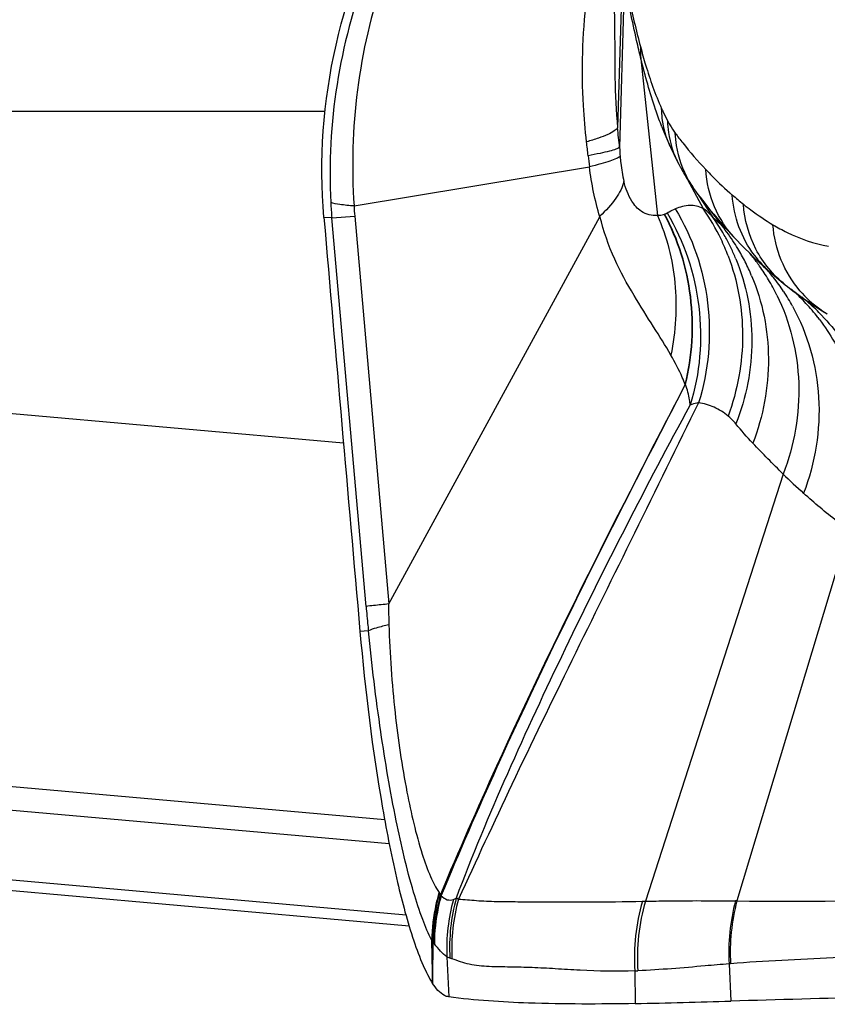
# Model space of a CAD drawing. Units: millimetres. Extents: x 0 to 841, y 0 to 594.
# Drawn here: x 312 to 314, y 76 to 78 of the extents above; entities that cross this region are included whole.
import ezdxf

# ---------------------------------------------------------------- set-up
doc = ezdxf.new("R2010")
doc.units = ezdxf.units.MM
doc.header["$LTSCALE"] = 46.255
doc.layers.add('607087453-000_CL', color=7, linetype='CONTINUOUS')
doc.layers.add('607087776-000_CL', color=7, linetype='CONTINUOUS')

msp = doc.modelspace()

# ---------------------------------------------------------------- linework, layer by layer
at = {"layer": '607087453-000_CL', "color": 9, "linetype": 'CONTINUOUS'}
for p, q in [((313.1976, 78.306), (313.187, 77.9615)), ((313.1917, 77.919), (313.2027, 78.2738)), ((313.2378, 78.1105), (313.2733, 77.7721)), ((313.3385, 77.8499), (313.3722, 77.7867)), ((313.3617, 77.8166), (313.3941, 77.7668)), ((313.3656, 77.8115), (313.4095, 77.7539)), ((312.5692, 77.767), (312.6188, 77.7707)), ((312.6188, 77.7707), (312.6926, 76.9324)), ((312.6432, 76.9272), (312.5692, 77.767)), ((312.5944, 77.2803), (311.0932, 77.4132)), ((313.5452, 77.2133), (313.2475, 76.2901)), ((313.6869, 77.0931), (313.4453, 76.2907)), ((312.6484, 76.8742), (312.6301, 76.873)), ((312.6836, 76.4658), (310.9013, 76.6237)), ((310.8722, 76.5761), (312.6933, 76.4147)), ((312.7297, 76.26), (309.7482, 76.5241)), ((312.8011, 76.3092), (312.8022, 76.3078)), ((312.8022, 76.3078), (312.8048, 76.3053)), ((312.8385, 76.2972), (312.8431, 76.2946)), ((313.2411, 76.29), (313.2475, 76.2901)), ((312.8179, 76.1702), (312.822, 76.0835)), ((312.829, 76.1659), (312.8245, 76.1673)), ((313.4285, 76.1548), (313.4324, 76.0742)), ((313.2247, 76.1395), (313.2311, 76.1398)), ((313.2247, 76.1395), (313.2255, 76.069))]:
    msp.add_line(p, q, dxfattribs=at)
at = {"layer": '607087453-000_CL', "color": 7, "linetype": 'CONTINUOUS'}
for p, q in [((313.181, 78.1222), (313.1811, 78.1062)), ((313.283, 77.9635), (313.2812, 77.968)), ((313.3015, 77.9198), (313.3033, 77.916)), ((313.3033, 77.916), (313.305, 77.9123)), ((313.305, 77.9123), (313.3068, 77.9085)), ((313.3068, 77.9085), (313.3086, 77.9048)), ((313.3086, 77.9048), (313.3105, 77.9011)), ((313.3105, 77.9011), (313.3124, 77.8972)), ((313.3124, 77.8972), (313.3142, 77.8935)), ((312.6173, 77.7925), (313.1263, 77.877)), ((313.3142, 77.8935), (313.3161, 77.8898)), ((313.3161, 77.8898), (313.319, 77.8843)), ((313.319, 77.8843), (313.3206, 77.8811)), ((313.3206, 77.8811), (313.3226, 77.8773)), ((313.3588, 77.8204), (313.3735, 77.8013)), ((313.3735, 77.8013), (313.3841, 77.7878)), ((312.5692, 77.767), (312.5522, 77.7675)), ((312.6926, 76.9324), (313.1487, 77.7691)), ((313.4381, 77.7258), (313.4447, 77.7187)), ((313.5895, 77.5926), (313.6011, 77.5845)), ((313.6011, 77.5845), (313.6127, 77.5768)), ((313.6127, 77.5768), (313.6236, 77.5698)), ((313.6196, 77.5724), (313.6146, 77.5756)), ((313.6234, 77.57), (313.6196, 77.5724)), ((313.6268, 77.5678), (313.6234, 77.57)), ((313.6236, 77.5698), (313.6357, 77.5623)), ((313.6407, 77.5593), (313.6354, 77.5625)), ((309.3463, 76.5375), (312.7362, 76.2372))]:
    msp.add_line(p, q, dxfattribs=at)
for points in [[(313.1783, 78.2889), (313.1796, 78.2353), (313.1805, 78.1795), (313.181, 78.1222)], [(313.283, 77.9635), (313.2872, 77.9529), (313.2915, 77.9425), (313.2957, 77.9327), (313.2994, 77.9244), (313.3015, 77.9198)], [(313.3226, 77.8773), (313.3237, 77.8753), (313.3248, 77.8733), (313.326, 77.8712), (313.3271, 77.8691), (313.3283, 77.867), (313.3295, 77.8649), (313.3307, 77.8628), (313.332, 77.8607), (313.3332, 77.8586), (313.3345, 77.8564), (313.3358, 77.8542), (313.3372, 77.8519), (313.3386, 77.8497), (313.3401, 77.8473), (313.3416, 77.845), (313.3431, 77.8427), (313.3447, 77.8403), (313.3464, 77.8378), (313.3481, 77.8353), (313.3498, 77.8327), (313.3516, 77.8302), (313.3535, 77.8276), (313.3554, 77.8249), (313.3574, 77.8222), (313.3588, 77.8204)], [(313.3841, 77.7878), (313.395, 77.7746), (313.406, 77.7616), (313.4169, 77.7491)], [(313.4169, 77.7491), (313.4276, 77.7372), (313.4381, 77.7258)], [(313.4447, 77.7187), (313.4535, 77.7096), (313.4626, 77.7003), (313.4721, 77.6909), (313.4819, 77.6814), (313.492, 77.672), (313.5023, 77.6626), (313.5129, 77.6531), (313.5176, 77.649)], [(313.5175, 77.6492), (313.5213, 77.6459), (313.5262, 77.6416), (313.5312, 77.6375), (313.5361, 77.6334), (313.5411, 77.6293), (313.546, 77.6253), (313.5499, 77.6222)], [(313.5499, 77.6222), (313.5549, 77.6183), (313.5664, 77.6094), (313.5779, 77.6009), (313.5895, 77.5926)]]:
    msp.add_lwpolyline(points, dxfattribs=at)
at = {"layer": '607087453-000_CL', "color": 9, "linetype": 'CONTINUOUS'}
for centre, radius, start, end in [((313.3778, 78.1302), 0.1414, 177.148, 188.0162), ((304.6385, 76.9982), 8.6026, 6.14477, 6.42944), ((311.1505, 77.7018), 1.9829, 5.768, 6.6403), ((314.0155, 77.9674), 0.8255, 183.3622, 184.7056), ((313.7392, 77.963), 0.6189, 185.7459, 187.9891), ((313.542, 77.96), 0.2303, 209.5042, 213.3473), ((313.5409, 77.9592), 0.229, 213.3477, 216.853), ((313.911, 78.3645), 0.7258, 229.0446, 231.5233), ((313.4669, 77.845), 0.9011, 182.8838, 184.9709), ((313.1477, 77.8173), 0.531, 182.6735, 185.0339), ((312.9921, 77.5204), 0.4641, 25.541, 35.0137), ((313.03, 77.5089), 0.4462, 30.4246, 35.3168), ((312.76, 77.029), 0.9734, 46.7707, 48.1403), ((313.0625, 77.4686), 0.4492, 33.6165, 39.4231), ((313.0274, 77.5073), 0.4493, 27.2313, 30.4261), ((312.9878, 77.5182), 0.469, 20.8331, 25.5483), ((313.0263, 77.5068), 0.4505, 25.5601, 27.2319), ((313.0599, 77.4669), 0.4523, 31.0819, 33.6197), ((313.0256, 77.5064), 0.4513, 22.3735, 25.5596), ((313.0585, 77.4661), 0.4539, 26.9269, 31.0808), ((313.1293, 77.4029), 0.448, 38.5177, 39.973), ((313.6748, 77.8303), 0.24, 216.884, 229.0372), ((313.0578, 77.4657), 0.4547, 22.7645, 26.9258), ((313.1282, 77.4021), 0.4493, 35.4565, 38.5168), ((313.1272, 77.4013), 0.4506, 30.9454, 35.4556), ((313.173, 77.3603), 0.4479, 38.2757, 41.8169), ((313.1269, 77.4012), 0.4509, 26.1731, 30.9433), ((313.1721, 77.3596), 0.449, 33.5523, 38.2749), ((313.1724, 77.3598), 0.4487, 28.8076, 33.5518), ((313.2681, 77.2779), 0.4461, 43.5832, 48.1319), ((313.7651, 77.7666), 0.2418, 220.579, 234.4309), ((313.3065, 77.2475), 0.4461, 49.9906, 51.2486), ((313.2672, 77.2771), 0.4473, 38.5133, 43.5825), ((313.3052, 77.2461), 0.448, 44.8697, 49.9874), ((313.2675, 77.2773), 0.4469, 37.8114, 38.5123), ((313.7645, 77.7658), 0.2407, 234.4342, 239.0539), ((313.2676, 77.2774), 0.4468, 37.1288, 37.8114), ((314.6351, 78.3254), 1.5572, 225.5801, 227.8166), ((317.0055, 77.3229), 4.3802, 185.1834, 185.7253), ((316.7767, 77.3004), 4.1502, 185.7317, 185.8948), ((313.1773, 76.2001), 0.3871, 164.2402, 180.1188), ((312.427, 76.176), 0.3993, 18.404, 18.8907), ((313.2253, 76.186), 0.4077, 164.6681, 182.2239), ((313.2305, 76.1893), 0.4066, 164.6173, 183.105), ((313.2374, 76.1865), 0.4089, 164.6635, 182.891), ((313.646, 76.1697), 0.4224, 163.4459, 184.0906), ((313.6527, 76.17), 0.4226, 163.4875, 184.1013), ((313.4375, 75.9423), 0.3486, 88.7206, 89.2432), ((271.2955, 75.4386), 41.4972, 0.93066, 1.05907), ((312.8238, 76.2292), 0.0449, 211.7008, 216.4908), ((346.5907, 75.9739), 33.8039, 179.61246, 179.7648), ((312.9743, 76.3518), 0.239, 218.6589, 219.6415), ((312.7714, 76.1837), 0.0245, 36.2684, 39.6036), ((313.4556, 75.8513), 0.3047, 94.5221, 95.0993)]:
    msp.add_arc(centre, radius, start, end, dxfattribs=at)
at = {"layer": '607087453-000_CL', "color": 7, "linetype": 'CONTINUOUS'}
for centre, radius, start, end in [((314.0708, 78.2683), 0.8295, 232.1257, 232.9024), ((314.056, 78.2485), 0.8048, 232.8986, 234.4667), ((314.0386, 78.2243), 0.775, 234.4672, 236.0528), ((314.0274, 78.2077), 0.7549, 236.0565, 236.8544), ((314.0124, 78.1843), 0.7272, 237.9763, 238.7697), ((312.8002, 96.9864), 20.9217, 271.16488, 271.73141)]:
    msp.add_arc(centre, radius, start, end, dxfattribs=at)
at = {"layer": '607087453-000_CL', "color": 9, "linetype": 'CONTINUOUS'}
for points, knots in [([(312.9244, 78.7266), (312.8634, 78.6672), (312.7542, 78.5345), (312.6378, 78.3051), (312.5717, 78.0564), (312.5626, 77.8848), (312.567, 77.7997)], [0, 0, 0, 0, 0.249871, 0.499663, 0.749816, 1, 1, 1, 1]), ([(312.9353, 78.7123), (312.8783, 78.652), (312.7769, 78.5186), (312.6731, 78.2897), (312.6166, 78.0444), (312.6116, 77.876), (312.6173, 77.7925)], [0, 0, 0, 0, 0.249067, 0.498254, 0.748781, 1, 1, 1, 1]), ([(313.204, 78.2823), (313.2065, 78.269), (313.2159, 78.2203), (313.2272, 78.172), (313.2366, 78.1372)], [0, 0, 0, 0, 0.272862, 1, 1, 1, 1]), ([(313.2378, 78.1104), (313.2345, 78.1236), (313.2217, 78.1779), (313.2109, 78.2325), (313.2031, 78.2738)], [0, 0, 0, 0, 0.245199, 1, 1, 1, 1]), ([(313.1201, 77.931), (313.1171, 77.9571), (313.1083, 78.0592), (313.1112, 78.1623), (313.1203, 78.2379)], [0, 0, 0, 0, 0.255952, 1, 1, 1, 1]), ([(313.2366, 78.1372), (313.2401, 78.1238), (313.253, 78.0783), (313.2685, 78.0334), (313.2824, 78.003)], [0, 0, 0, 0, 0.293395, 1, 1, 1, 1]), ([(313.2812, 77.968), (313.277, 77.979), (313.2601, 78.0257), (313.2468, 78.0737), (313.2378, 78.1105)], [0, 0, 0, 0, 0.237075, 1, 1, 1, 1]), ([(313.1811, 78.1062), (313.1811, 78.0941), (313.1817, 78.0458), (313.1841, 77.9975), (313.1872, 77.9615)], [0, 0, 0, 0, 0.25205, 1, 1, 1, 1]), ([(313.3011, 77.9207), (313.2923, 77.9399), (313.2845, 77.9677), (313.2826, 77.9959), (313.2824, 78.003)], [0, 0, 0, 0, 0.747742, 1, 1, 1, 1]), ([(313.2824, 78.003), (313.2835, 78.0007), (313.2878, 77.9915), (313.2923, 77.9825), (313.2958, 77.9759)], [0, 0, 0, 0, 0.258168, 1, 1, 1, 1]), ([(313.1872, 77.9615), (313.1855, 77.9586), (313.1785, 77.9531), (313.1645, 77.946), (313.1444, 77.9384), (313.1289, 77.9336), (313.1201, 77.9311)], [0, 0, 0, 0, 0.135229, 0.345158, 0.633927, 1, 1, 1, 1]), ([(313.2958, 77.9759), (313.2972, 77.9732), (313.302, 77.9643), (313.3075, 77.9557), (313.3117, 77.9501)], [0, 0, 0, 0, 0.2999, 1, 1, 1, 1]), ([(313.3202, 77.8818), (313.309, 77.9034), (313.2988, 77.9352), (313.296, 77.9677), (313.2958, 77.9759)], [0, 0, 0, 0, 0.747643, 1, 1, 1, 1]), ([(313.3117, 77.9501), (313.3171, 77.9429), (313.3381, 77.9158), (313.3605, 77.8898), (313.3778, 77.8714)], [0, 0, 0, 0, 0.260986, 1, 1, 1, 1]), ([(313.3416, 77.8465), (313.3283, 77.8701), (313.316, 77.9051), (313.3122, 77.941), (313.3117, 77.9501)], [0, 0, 0, 0, 0.747853, 1, 1, 1, 1]), ([(313.1914, 77.919), (313.1892, 77.9173), (313.1818, 77.9145), (313.1678, 77.9103), (313.1476, 77.9057), (313.1321, 77.9027), (313.1234, 77.901)], [0, 0, 0, 0, 0.121028, 0.328846, 0.622956, 1, 1, 1, 1]), ([(313.1928, 77.8997), (313.1904, 77.8976), (313.183, 77.894), (313.1691, 77.8888), (313.1496, 77.8829), (313.1347, 77.879), (313.1263, 77.877)], [0, 0, 0, 0, 0.133023, 0.344486, 0.634396, 1, 1, 1, 1]), ([(313.1928, 77.8997), (313.1932, 77.8948), (313.1949, 77.8767), (313.1976, 77.8585), (313.2008, 77.8455)], [0, 0, 0, 0, 0.265482, 1, 1, 1, 1]), ([(313.3778, 77.8714), (313.3825, 77.8664), (313.401, 77.8473), (313.4203, 77.8292), (313.4352, 77.8162)], [0, 0, 0, 0, 0.25696, 1, 1, 1, 1]), ([(313.4419, 77.7217), (313.4231, 77.7417), (313.3921, 77.7889), (313.3794, 77.8438), (313.3778, 77.8714)], [0, 0, 0, 0, 0.498291, 1, 1, 1, 1]), ([(313.2008, 77.8455), (313.1978, 77.8326), (313.1829, 77.8047), (313.1617, 77.7824), (313.1489, 77.7705)], [0, 0, 0, 0, 0.432565, 1, 1, 1, 1]), ([(313.2733, 77.7721), (313.2614, 77.7709), (313.2379, 77.7771), (313.2133, 77.8065), (313.2046, 77.8308), (313.2008, 77.8455)], [0, 0, 0, 0, 0.320216, 0.591589, 1, 1, 1, 1]), ([(313.4829, 77.6863), (313.4689, 77.7049), (313.4464, 77.7465), (313.4367, 77.7929), (313.4352, 77.8162)], [0, 0, 0, 0, 0.498437, 1, 1, 1, 1]), ([(312.6173, 77.7925), (312.607, 77.7933), (312.5901, 77.7949), (312.5733, 77.7977), (312.567, 77.7997)], [0, 0, 0, 0, 0.609006, 1, 1, 1, 1]), ([(313.3722, 77.7867), (313.3679, 77.7893), (313.3585, 77.7931), (313.3376, 77.7945), (313.322, 77.7903), (313.312, 77.7862)], [0, 0, 0, 0, 0.245166, 0.47757, 1, 1, 1, 1]), ([(313.4594, 77.7962), (313.4647, 77.792), (313.4852, 77.7762), (313.5068, 77.7617), (313.5232, 77.752)], [0, 0, 0, 0, 0.261701, 1, 1, 1, 1]), ([(313.5499, 77.6222), (313.5238, 77.6429), (313.4798, 77.6962), (313.4615, 77.7628), (313.4594, 77.7962)], [0, 0, 0, 0, 0.49828, 1, 1, 1, 1]), ([(313.3024, 77.4701), (313.291, 77.4911), (313.2634, 77.5336), (313.2206, 77.6013), (313.1771, 77.679), (313.157, 77.7383), (313.1491, 77.7698)], [0, 0, 0, 0, 0.211969, 0.448815, 0.711191, 1, 1, 1, 1]), ([(313.2733, 77.7721), (313.2748, 77.7722), (313.2801, 77.7727), (313.2853, 77.7738), (313.2889, 77.7751)], [0, 0, 0, 0, 0.283112, 1, 1, 1, 1]), ([(313.2733, 77.7721), (313.2937, 77.7262), (313.3193, 77.625), (313.3129, 77.5212), (313.3024, 77.4701)], [0, 0, 0, 0, 0.490515, 1, 1, 1, 1]), ([(313.3335, 77.4064), (313.3488, 77.468), (313.356, 77.5967), (313.318, 77.7201), (313.2881, 77.7748)], [0, 0, 0, 0, 0.504154, 1, 1, 1, 1]), ([(313.2889, 77.7751), (313.2895, 77.7753), (313.2913, 77.776), (313.293, 77.7767), (313.2941, 77.7774)], [0, 0, 0, 0, 0.323091, 1, 1, 1, 1]), ([(313.3341, 77.4064), (313.3491, 77.4681), (313.3571, 77.5968), (313.3185, 77.7202), (313.2889, 77.7751)], [0, 0, 0, 0, 0.504234, 1, 1, 1, 1]), ([(313.2941, 77.7774), (313.2957, 77.7784), (313.3014, 77.7817), (313.3075, 77.7845), (313.312, 77.7862)], [0, 0, 0, 0, 0.275146, 1, 1, 1, 1]), ([(313.2941, 77.7774), (313.3308, 77.7165), (313.3774, 77.5769), (313.3654, 77.4304), (313.3443, 77.3623)], [0, 0, 0, 0, 0.4997, 1, 1, 1, 1]), ([(313.312, 77.7862), (313.3491, 77.725), (313.3974, 77.5843), (313.3838, 77.4364), (313.3625, 77.3674)], [0, 0, 0, 0, 0.497984, 1, 1, 1, 1]), ([(313.3941, 77.7668), (313.3921, 77.7694), (313.3856, 77.7768), (313.378, 77.7834), (313.3722, 77.7867)], [0, 0, 0, 0, 0.331695, 1, 1, 1, 1]), ([(313.3941, 77.7668), (313.3955, 77.7657), (313.4004, 77.7612), (313.4056, 77.7569), (313.4095, 77.7539)], [0, 0, 0, 0, 0.264934, 1, 1, 1, 1]), ([(313.5815, 77.6093), (313.5647, 77.629), (313.537, 77.6743), (313.5251, 77.7259), (313.5232, 77.752)], [0, 0, 0, 0, 0.498612, 1, 1, 1, 1]), ([(313.5232, 77.752), (313.5332, 77.7461), (313.5708, 77.7255), (313.6122, 77.7106), (313.6433, 77.706)], [0, 0, 0, 0, 0.268588, 1, 1, 1, 1]), ([(313.4261, 77.685), (313.4468, 77.6306), (313.4682, 77.5122), (313.4466, 77.394), (313.4263, 77.3385)], [0, 0, 0, 0, 0.495897, 1, 1, 1, 1]), ([(313.4429, 77.6782), (313.4657, 77.6228), (313.4894, 77.5005), (313.4655, 77.3786), (313.4432, 77.3216)], [0, 0, 0, 0, 0.494724, 1, 1, 1, 1]), ([(313.4771, 77.6417), (313.5006, 77.5856), (313.5255, 77.4617), (313.502, 77.3378), (313.4796, 77.2799)], [0, 0, 0, 0, 0.494907, 1, 1, 1, 1]), ([(313.5316, 77.6001), (313.5603, 77.5416), (313.5929, 77.4092), (313.5693, 77.2754), (313.5452, 77.2133)], [0, 0, 0, 0, 0.494385, 1, 1, 1, 1]), ([(313.5655, 77.576), (313.5985, 77.5162), (313.6376, 77.3781), (313.6144, 77.2369), (313.5895, 77.1716)], [0, 0, 0, 0, 0.494012, 1, 1, 1, 1]), ([(313.6227, 77.5622), (313.6534, 77.5313), (313.7064, 77.4597), (313.7521, 77.3336), (313.7615, 77.1981), (313.7432, 77.1085), (313.7284, 77.0656)], [0, 0, 0, 0, 0.244952, 0.492839, 0.744585, 1, 1, 1, 1]), ([(313.6238, 77.5471), (313.6473, 77.516), (313.6865, 77.447), (313.7174, 77.3316), (313.719, 77.2105), (313.7006, 77.1312), (313.6869, 77.0931)], [0, 0, 0, 0, 0.245118, 0.49322, 0.744917, 1, 1, 1, 1]), ([(313.3336, 77.4063), (313.3316, 77.4115), (313.3225, 77.4335), (313.3114, 77.4544), (313.3024, 77.4701)], [0, 0, 0, 0, 0.236975, 1, 1, 1, 1]), ([(312.8049, 76.3053), (312.8438, 76.3984), (313.0074, 76.7712), (313.1917, 77.1346), (313.3336, 77.406)], [0, 0, 0, 0, 0.24785, 1, 1, 1, 1]), ([(312.806, 76.302), (312.8448, 76.3956), (313.0078, 76.7695), (313.1919, 77.1338), (313.3335, 77.4057)], [0, 0, 0, 0, 0.248327, 1, 1, 1, 1]), ([(313.3443, 77.3623), (313.3439, 77.366), (313.3421, 77.381), (313.3379, 77.3957), (313.3341, 77.4064)], [0, 0, 0, 0, 0.246809, 1, 1, 1, 1]), ([(313.3625, 77.3674), (313.3159, 77.2736), (313.225, 77.0876), (313.0893, 76.8131), (312.9612, 76.5501), (312.8812, 76.3774), (312.8431, 76.2946)], [0, 0, 0, 0, 0.263632, 0.521066, 0.770617, 1, 1, 1, 1]), ([(313.3625, 77.3674), (313.3611, 77.3671), (313.3549, 77.3659), (313.3489, 77.364), (313.3443, 77.3623)], [0, 0, 0, 0, 0.226642, 1, 1, 1, 1]), ([(313.4263, 77.3385), (313.4171, 77.3461), (313.3969, 77.359), (313.374, 77.3655), (313.3625, 77.3674)], [0, 0, 0, 0, 0.507341, 1, 1, 1, 1]), ([(312.8385, 76.2972), (312.8728, 76.3879), (312.9487, 76.5689), (313.1147, 76.9254), (313.2501, 77.1891), (313.3443, 77.3623)], [0, 0, 0, 0, 0.246683, 0.498626, 1, 1, 1, 1]), ([(313.4432, 77.3216), (313.442, 77.323), (313.4368, 77.3291), (313.431, 77.3346), (313.4263, 77.3385)], [0, 0, 0, 0, 0.233368, 1, 1, 1, 1]), ([(313.6869, 77.0931), (313.6784, 77.099), (313.6447, 77.1237), (313.6127, 77.1506), (313.5895, 77.1716)], [0, 0, 0, 0, 0.24871, 1, 1, 1, 1]), ([(312.6926, 76.9324), (312.6871, 76.9318), (312.6706, 76.9301), (312.6541, 76.9285), (312.6432, 76.9272)], [0, 0, 0, 0, 0.334567, 1, 1, 1, 1]), ([(312.7855, 76.2056), (312.778, 76.2201), (312.7636, 76.2544), (312.7357, 76.34), (312.7044, 76.4754), (312.6724, 76.664), (312.6558, 76.8013), (312.6483, 76.8742)], [0, 0, 0, 0, 0.071686, 0.162345, 0.394407, 0.679161, 1, 1, 1, 1]), ([(312.6926, 76.8876), (312.6835, 76.8855), (312.6686, 76.8817), (312.6538, 76.8769), (312.6484, 76.8742)], [0, 0, 0, 0, 0.605753, 1, 1, 1, 1]), ([(312.6927, 76.8876), (312.6948, 76.824), (312.7031, 76.7027), (312.7275, 76.5369), (312.7547, 76.4186), (312.7802, 76.3469), (312.7938, 76.3198), (312.8011, 76.3092)], [0, 0, 0, 0, 0.322017, 0.6149, 0.847713, 0.934762, 1, 1, 1, 1]), ([(312.8011, 76.3092), (312.7986, 76.3007), (312.7897, 76.2669), (312.7857, 76.2317), (312.7855, 76.2056)], [0, 0, 0, 0, 0.252813, 1, 1, 1, 1]), ([(312.8023, 76.3077), (312.7998, 76.2991), (312.7913, 76.2647), (312.7876, 76.229), (312.7876, 76.2025)], [0, 0, 0, 0, 0.251877, 1, 1, 1, 1]), ([(312.8059, 76.3021), (312.8034, 76.2936), (312.795, 76.2596), (312.7911, 76.2244), (312.7911, 76.1982)], [0, 0, 0, 0, 0.251918, 1, 1, 1, 1]), ([(312.8059, 76.3021), (312.8095, 76.2984), (312.8175, 76.2921), (312.828, 76.2923), (312.832, 76.2938)], [0, 0, 0, 0, 0.544786, 1, 1, 1, 1]), ([(312.8431, 76.2946), (312.856, 76.2942), (312.8834, 76.291), (312.9263, 76.2894), (312.9723, 76.2891), (313.0384, 76.2888), (313.1282, 76.2881), (313.202, 76.2892), (313.2411, 76.29)], [0, 0, 0, 0, 0.097478, 0.207243, 0.323428, 0.444075, 0.705081, 1, 1, 1, 1]), ([(313.2475, 76.2901), (313.2629, 76.2904), (313.3277, 76.2916), (313.3926, 76.2914), (313.4421, 76.2907)], [0, 0, 0, 0, 0.237415, 1, 1, 1, 1]), ([(313.4453, 76.2907), (313.5904, 76.2892), (313.8601, 76.2936), (314.1298, 76.2955), (314.2544, 76.2988)], [0, 0, 0, 0, 0.538118, 1, 1, 1, 1]), ([(312.8179, 76.1702), (312.8128, 76.1733), (312.8036, 76.1827), (312.7953, 76.1926), (312.7911, 76.1982)], [0, 0, 0, 0, 0.458415, 1, 1, 1, 1]), ([(314.2221, 76.1798), (314.1641, 76.1805), (314.0428, 76.1798), (313.8531, 76.1757), (313.6476, 76.1677), (313.5053, 76.1609), (313.4316, 76.1551)], [0, 0, 0, 0, 0.220008, 0.459898, 0.719642, 1, 1, 1, 1]), ([(313.2247, 76.1395), (313.1852, 76.1381), (313.1276, 76.1391), (313.0536, 76.1441), (313.0032, 76.1468), (312.9554, 76.148), (312.9101, 76.1482), (312.8674, 76.1521), (312.8412, 76.1611), (312.829, 76.1659)], [0, 0, 0, 0, 0.298287, 0.433036, 0.559351, 0.678572, 0.792833, 0.901276, 1, 1, 1, 1]), ([(313.4285, 76.1548), (313.4112, 76.1533), (313.3455, 76.1476), (313.2797, 76.1419), (313.2311, 76.1398)], [0, 0, 0, 0, 0.263571, 1, 1, 1, 1])]:
    msp.add_open_spline(points, degree=3, knots=knots, dxfattribs=at)
at = {"layer": '607087453-000_CL', "color": 7, "linetype": 'CONTINUOUS'}
for points, knots in [([(312.5522, 77.7678), (312.5415, 77.8918), (312.5597, 78.1444), (312.6526, 78.3799), (312.7159, 78.4869)], [0, 0, 0, 0, 0.500329, 1, 1, 1, 1]), ([(312.6301, 76.873), (312.6413, 76.7452), (312.6635, 76.5633), (312.7074, 76.341), (312.7326, 76.246), (312.7465, 76.2047)], [0, 0, 0, 0, 0.566763, 0.807476, 1, 1, 1, 1]), ([(312.7465, 76.2047), (312.7526, 76.1866), (312.7643, 76.1551), (312.7793, 76.1248), (312.7872, 76.1126)], [0, 0, 0, 0, 0.567942, 1, 1, 1, 1]), ([(312.822, 76.0835), (312.819, 76.0839), (312.804, 76.0889), (312.7939, 76.1022), (312.7872, 76.1126)], [0, 0, 0, 0, 0.198092, 1, 1, 1, 1]), ([(314.2169, 76.0901), (314.1593, 76.0897), (313.8977, 76.0868), (313.6362, 76.0804), (313.4324, 76.0742)], [0, 0, 0, 0, 0.220328, 1, 1, 1, 1]), ([(313.2255, 76.069), (313.1485, 76.0675), (313.0138, 76.0673), (312.879, 76.0756), (312.822, 76.0835)], [0, 0, 0, 0, 0.572347, 1, 1, 1, 1])]:
    msp.add_open_spline(points, degree=3, knots=knots, dxfattribs=at)
at = {"layer": '607087453-000_CL', "color": 9, "linetype": 'CONTINUOUS'}
for points in [[(313.1487, 77.7691), (313.1382, 77.8043), (313.1311, 77.8406), (313.1263, 77.877)], [(313.4796, 77.2799), (313.4669, 77.2933), (313.4548, 77.3073), (313.4432, 77.3216)], [(313.5452, 77.2133), (313.5229, 77.235), (313.5012, 77.2574), (313.4796, 77.2799)], [(312.6919, 76.9312), (312.692, 76.9167), (312.6922, 76.9021), (312.6927, 76.8876)], [(312.8321, 76.2938), (312.8343, 76.2947), (312.8364, 76.2959), (312.8385, 76.2972)], [(313.4421, 76.2908), (313.4304, 76.2468), (313.4258, 76.2003), (313.4285, 76.1548)], [(313.4453, 76.2907), (313.4336, 76.2468), (313.4289, 76.2004), (313.4316, 76.1551)], [(312.8245, 76.1673), (312.8222, 76.1679), (312.8199, 76.1689), (312.8179, 76.1702)]]:
    msp.add_open_spline(points, degree=3, dxfattribs=at)
at = {"layer": '607087453-000_CL', "color": 7, "linetype": 'CONTINUOUS'}
msp.add_open_spline([(312.5522, 77.7675), (312.5779, 77.4693), (312.6039, 77.1712), (312.6301, 76.873)], degree=3, dxfattribs=at)
at = {"layer": '607087776-000_CL', "color": 7, "linetype": 'CONTINUOUS'}
msp.add_line((297.4528, 77.9972), (312.5549, 77.9972), dxfattribs=at)

doc.saveas('drawing.dxf')
